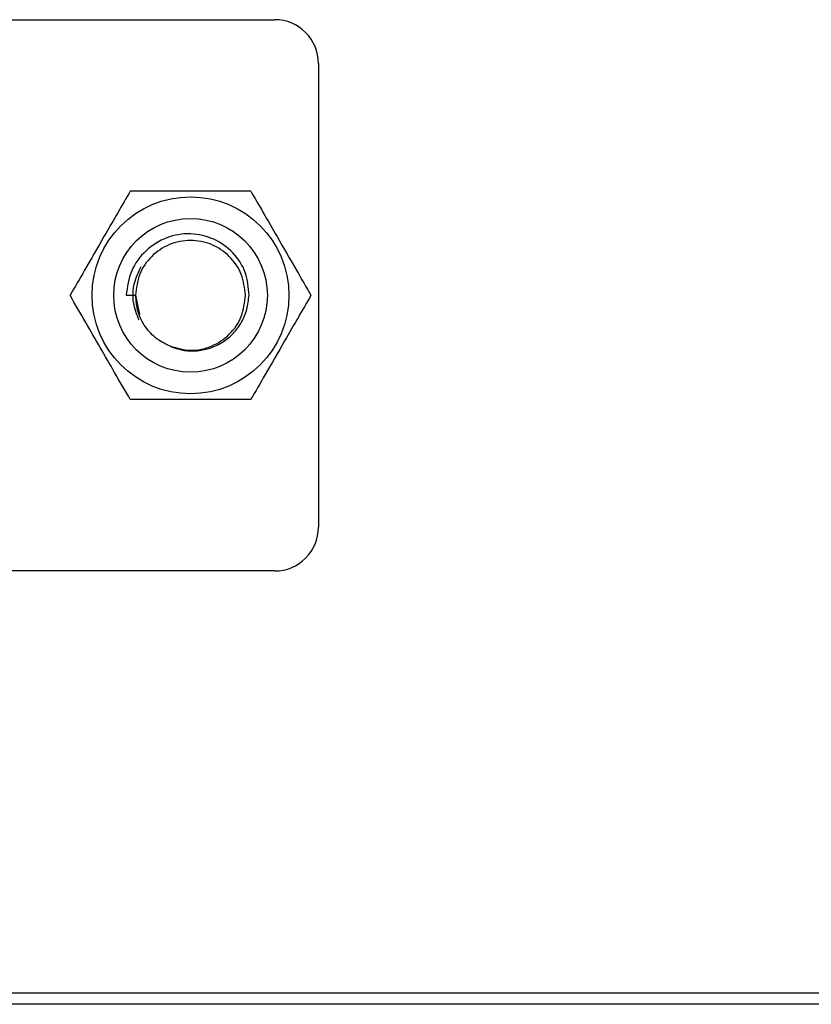
# Model space of a CAD drawing. Units: millimetres. Extents: x 18 to 264, y 22 to 248.
# Drawn here: x 103 to 121, y 192 to 214 of the extents above; entities that cross this region are included whole.
import ezdxf

# ---------------------------------------------------------------- set-up
doc = ezdxf.new("R2010")
doc.units = ezdxf.units.MM

msp = doc.modelspace()

# ---------------------------------------------------------------- linework, layer by layer
at = {"color": 7, "linetype": 'Continuous', "lineweight": 25}
for p, q in [((79.786, 214.204), (108.596, 214.204)), ((109.596, 213.204), (109.596, 202.654)), ((105.214, 207.929), (105.431, 207.929)), ((105.431, 207.929), (105.517, 207.496)), ((108.596, 201.654), (79.786, 201.654)), ((158.691, 192.044), (61.691, 192.044)), ((156.603, 191.79), (63.778, 191.79))]:
    msp.add_line(p, q, dxfattribs=at)
for radius in [2.242, 1.75]:
    msp.add_circle((106.681, 207.929), radius, dxfattribs=at)
for centre, start, end in [((108.596, 213.204), 0, 90), ((108.596, 202.654), 270, 0)]:
    msp.add_arc(centre, 1, start, end, dxfattribs=at)
for points, knots in [([(105.31, 210.304), (105.216, 210.141), (105.025, 209.81), (104.67, 209.196), (104.29, 208.537), (104.046, 208.116), (103.938, 207.929)], [0, 0, 0, 0, 0.216461, 0.440323, 0.75191, 1, 1, 1, 1]), ([(108.052, 210.304), (107.864, 210.304), (107.482, 210.304), (106.773, 210.304), (106.012, 210.304), (105.525, 210.304), (105.31, 210.304)], [0, 0, 0, 0, 0.216461, 0.440323, 0.75191, 1, 1, 1, 1]), ([(108.052, 210.304), (108.146, 210.141), (108.337, 209.81), (108.692, 209.196), (109.072, 208.537), (109.315, 208.116), (109.423, 207.929)], [0, 0, 0, 0, 0.216461, 0.440323, 0.75191, 1, 1, 1, 1]), ([(108.013, 207.929), (107.998, 208.105), (107.969, 208.459), (107.668, 208.921), (107.223, 209.24), (106.68, 209.365), (106.123, 209.271), (105.643, 208.967), (105.296, 208.497), (105.242, 208.119), (105.214, 207.929)], [0, 0, 0, 0, 0.119765, 0.241025, 0.363781, 0.488033, 0.613781, 0.741025, 0.869764, 1, 1, 1, 1]), ([(107.931, 207.929), (107.912, 208.092), (107.874, 208.42), (107.585, 208.836), (107.172, 209.114), (106.681, 209.211), (106.189, 209.114), (105.776, 208.836), (105.487, 208.42), (105.45, 208.092), (105.431, 207.929)], [0, 0, 0, 0, 0.125, 0.25, 0.375, 0.5, 0.625, 0.75, 0.875, 1, 1, 1, 1]), ([(105.509, 207.361), (105.459, 207.494), (105.356, 207.764), (105.375, 208.206), (105.499, 208.463), (105.559, 208.588)], [0, 0, 0, 0, 0.331771, 0.675933, 1, 1, 1, 1]), ([(105.31, 205.554), (105.192, 205.757), (104.974, 206.135), (104.624, 206.741), (104.274, 207.348), (104.056, 207.726), (103.938, 207.929)], [0, 0, 0, 0, 0.268794, 0.500061, 0.73128, 1, 1, 1, 1]), ([(106.249, 206.756), (106.134, 206.81), (105.903, 206.919), (105.641, 207.204), (105.464, 207.548), (105.442, 207.802), (105.431, 207.929)], [0, 0, 0, 0, 0.25, 0.5, 0.75, 1, 1, 1, 1]), ([(106.224, 206.77), (106.375, 206.727), (106.685, 206.639), (107.173, 206.746), (107.585, 207.021), (107.874, 207.438), (107.912, 207.765), (107.931, 207.929)], [0, 0, 0, 0, 0.192842, 0.394631, 0.596421, 0.79821, 1, 1, 1, 1]), ([(106.249, 206.756), (106.345, 206.724), (106.537, 206.661), (106.845, 206.657), (107.147, 206.722), (107.427, 206.86), (107.668, 207.061), (107.854, 207.316), (107.981, 207.611), (108.002, 207.823), (108.013, 207.929)], [0, 0, 0, 0, 0.121527, 0.244046, 0.367558, 0.492061, 0.617557, 0.744046, 0.871527, 1, 1, 1, 1]), ([(109.423, 207.929), (109.329, 207.766), (109.138, 207.435), (108.784, 206.821), (108.403, 206.162), (108.16, 205.741), (108.052, 205.554)], [0, 0, 0, 0, 0.2164609, 0.440323, 0.7519099, 1, 1, 1, 1]), ([(108.052, 205.554), (107.817, 205.554), (107.381, 205.554), (106.681, 205.554), (105.981, 205.554), (105.544, 205.554), (105.31, 205.554)], [0, 0, 0, 0, 0.268794, 0.500061, 0.73128, 1, 1, 1, 1])]:
    msp.add_open_spline(points, degree=3, knots=knots, dxfattribs=at)

doc.saveas('drawing.dxf')
